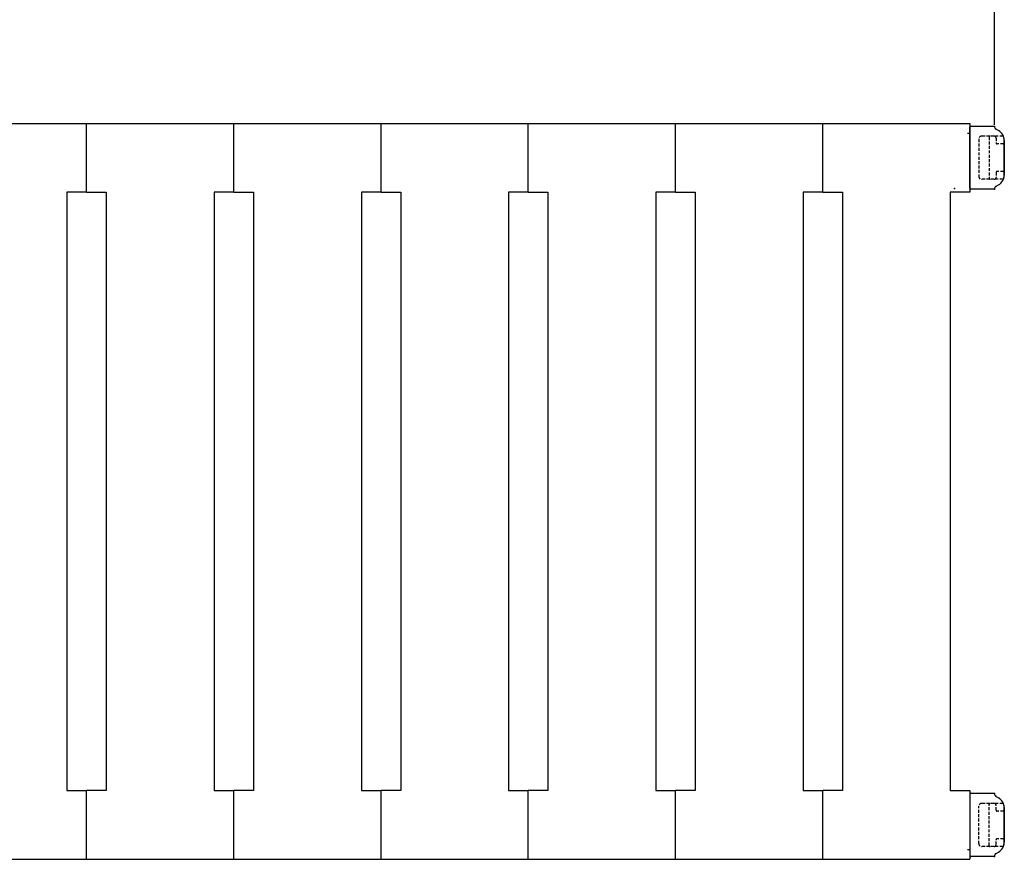
# Model space of a CAD drawing. Extents: x -8271 to 103751, y -103634 to 24332.
# Drawn here: x 66872 to 67374, y -98555 to -98127 of the extents above; entities that cross this region are included whole.
import ezdxf

# ---------------------------------------------------------------- set-up
doc = ezdxf.new("R2010")
doc.units = 0
doc.linetypes.add('TRATTEGGIATA', pattern=[0.75, 0.5, -0.25])
doc.layers.get('0').update_dxf_attribs({"linetype": 'CONTINUOUS'})
doc.layers.get('DEFPOINTS').update_dxf_attribs({"linetype": 'CONTINUOUS'})
for name, color, linetype in [('MONTANTE', 7, 'CONTINUOUS'), ('PIANETTO 600', 6, 'CONTINUOUS'), ('SUPPORTI INOX', 90, 'CONTINUOUS'), ('SUPPORTO PROF SOST RIP', 7, 'CONTINUOUS'), ('TAPPO-SUP', 1, 'CONTINUOUS'), ('TASSELLO AGG RIP', 7, 'CONTINUOUS')]:
    doc.layers.add(name, color=color, linetype=linetype)
doc.styles.add('SEACAD_Arial', font='arial.ttf')
doc.styles.get("Standard").update_dxf_attribs({"font": 'ARIALUNI.ttf'})
doc.dimstyles.new('STANDARD_WS$0', dxfattribs={"dimtxt": 13, "dimasz": 15, "dimexe": 1.25, "dimexo": 0.625, "dimgap": 3, "dimtad": 1, "dimdec": 0, "dimdsep": 46, "dimtxsty": 'Standard', "dimcen": 2.5, "dimadec": 0, "dimazin": 0, "dimtfac": 1, "dimtdec": 0, "dimtmove": 0, "dimatfit": 3, "dimfxl": 1, "dimtolj": 1, "dimtzin": 0, "dimarcsym": 0})

# ---------------------------------------------------------------- blocks, each defined once
blk = doc.blocks.new('*D18559')
at = {"color": 0, "lineweight": -2, "transparency": 16777216}
for p, q in [((66068.6, -98180.41), (66068.6, -98004.45)), ((67368.6, -98180.41), (67368.6, -98004.45)), ((66148.6, -98005.7), (67288.6, -98005.7))]:
    blk.add_line(p, q, dxfattribs=at)
at = {"color": 0, "transparency": 16777216}
for points in [[(66148.6, -97992.37), (66148.6, -98019.03), (66068.6, -98005.7)], [(67288.6, -97992.37), (67288.6, -98019.03), (67368.6, -98005.7)]]:
    blk.add_solid(points, dxfattribs=at)
at = {"layer": 'DEFPOINTS', "color": 0, "transparency": 16777216}
for p in [(67368.6, -98005.7), (66068.6, -98181.03), (67368.6, -98181.03)]:
    blk.add_point(p, dxfattribs=at)
at = {"color": 0, "transparency": 16777216, "insert": (66718.6, -97934.83), "char_height": 80, "attachment_point": 5, "style": 'SEACAD_Arial'}
blk.add_mtext('\\A1;1300', dxfattribs=at)

msp = doc.modelspace()

# ---------------------------------------------------------------- linework, layer by layer
at = {"color": 5}
for p, q in [((66081.097, -98179.731), (67356.097, -98179.731)), ((66906.097, -98214.731), (66906.097, -98179.731)), ((66906.097, -98214.731), (66906.097, -98179.731)), ((66981.097, -98214.731), (66981.097, -98179.731)), ((66981.097, -98214.731), (66981.097, -98179.731)), ((67056.097, -98214.731), (67056.097, -98179.731)), ((67056.097, -98214.731), (67056.097, -98179.731)), ((67131.097, -98214.731), (67131.097, -98179.731)), ((67131.097, -98214.731), (67131.097, -98179.731)), ((67206.097, -98214.731), (67206.097, -98179.731)), ((67206.097, -98214.731), (67206.097, -98179.731)), ((67246.097, -98179.731), (67356.097, -98179.731)), ((67281.097, -98214.731), (67281.097, -98179.731)), ((67281.097, -98214.731), (67281.097, -98179.731)), ((67356.097, -98179.731), (67356.097, -98214.731)), ((66896.097, -98214.731), (66896.097, -98519.731)), ((66906.097, -98214.731), (66896.097, -98214.731)), ((66906.097, -98214.731), (66916.097, -98214.731)), ((66916.097, -98214.731), (66916.097, -98519.731)), ((66971.097, -98214.731), (66971.097, -98519.731)), ((66981.097, -98214.731), (66971.097, -98214.731)), ((66981.097, -98214.731), (66991.097, -98214.731)), ((66991.097, -98214.731), (66991.097, -98519.731)), ((67046.097, -98214.731), (67046.097, -98519.731)), ((67056.097, -98214.731), (67046.097, -98214.731)), ((67056.097, -98214.731), (67066.097, -98214.731)), ((67066.097, -98214.731), (67066.097, -98519.731)), ((67121.097, -98214.731), (67121.097, -98519.731)), ((67131.097, -98214.731), (67121.097, -98214.731)), ((67131.097, -98214.731), (67141.097, -98214.731)), ((67141.097, -98214.731), (67141.097, -98519.731)), ((67196.097, -98214.731), (67196.097, -98519.731)), ((67206.097, -98214.731), (67196.097, -98214.731)), ((67206.097, -98214.731), (67216.097, -98214.731)), ((67216.097, -98214.731), (67216.097, -98519.731)), ((67271.097, -98214.731), (67271.097, -98519.731)), ((67281.097, -98214.731), (67271.097, -98214.731)), ((67281.097, -98214.731), (67291.097, -98214.731)), ((67291.097, -98214.731), (67291.097, -98519.731)), ((67356.097, -98214.731), (67346.097, -98214.731)), ((67346.097, -98214.731), (67346.097, -98519.731)), ((66896.097, -98519.731), (66906.097, -98519.731)), ((66906.097, -98554.731), (66906.097, -98519.731)), ((66916.097, -98519.731), (66906.097, -98519.731)), ((66906.097, -98554.731), (66906.097, -98519.731)), ((66971.097, -98519.731), (66981.097, -98519.731)), ((66981.097, -98554.731), (66981.097, -98519.731)), ((66991.097, -98519.731), (66981.097, -98519.731)), ((66981.097, -98554.731), (66981.097, -98519.731)), ((67046.097, -98519.731), (67056.097, -98519.731)), ((67056.097, -98554.731), (67056.097, -98519.731)), ((67066.097, -98519.731), (67056.097, -98519.731)), ((67056.097, -98554.731), (67056.097, -98519.731)), ((67121.097, -98519.731), (67131.097, -98519.731)), ((67131.097, -98554.731), (67131.097, -98519.731)), ((67141.097, -98519.731), (67131.097, -98519.731)), ((67131.097, -98554.731), (67131.097, -98519.731)), ((67196.097, -98519.731), (67206.097, -98519.731)), ((67206.097, -98554.731), (67206.097, -98519.731)), ((67216.097, -98519.731), (67206.097, -98519.731)), ((67206.097, -98554.731), (67206.097, -98519.731)), ((67271.097, -98519.731), (67281.097, -98519.731)), ((67281.097, -98554.731), (67281.097, -98519.731)), ((67291.097, -98519.731), (67281.097, -98519.731)), ((67281.097, -98554.731), (67281.097, -98519.731)), ((67346.097, -98519.731), (67356.097, -98519.731)), ((67356.097, -98519.731), (67356.097, -98554.731)), ((66081.097, -98554.731), (67356.097, -98554.731))]:
    msp.add_line(p, q, dxfattribs=at)
at = {"layer": 'MONTANTE', "color": 5}
for p, q in [((67369.389, -98182.689), (67370.597, -98183.386)), ((67369.389, -98211.774), (67370.597, -98211.076)), ((67369.389, -98522.689), (67370.597, -98523.386)), ((67369.389, -98551.774), (67370.597, -98551.076))]:
    msp.add_line(p, q, dxfattribs=at)
at = {"layer": 'MONTANTE', "color": 5, "ltscale": 10}
for p, q in [((67373.597, -98205.88), (67373.597, -98188.582)), ((67373.597, -98528.582), (67373.597, -98545.88))]:
    msp.add_line(p, q, dxfattribs=at)
at = {"layer": 'MONTANTE', "color": 5, "linetype": 'Continuous'}
for centre, start, end in [((67367.597, -98188.582), 0, 60), ((67367.597, -98205.88), 300, 0), ((67367.597, -98528.582), 0, 60), ((67367.597, -98545.88), 300, 0)]:
    msp.add_arc(centre, 6, start, end, dxfattribs=at)
at = {"layer": 'MONTANTE', "color": 5}
for centre, start, end in [((67370.182, -98213.146), 120, 180), ((67370.182, -98521.316), 180, 240)]:
    msp.add_arc(centre, 1.585, start, end, dxfattribs=at)
at = {"layer": 'PIANETTO 600', "color": 5}
msp.add_point((67348.231, -98212.867), dxfattribs=at)
at = {"layer": 'SUPPORTI INOX', "color": 5}
for p, q in [((67354.897, -98184.731), (67356.097, -98184.731)), ((67354.897, -98549.731), (67356.097, -98549.731))]:
    msp.add_line(p, q, dxfattribs=at)
at = {"layer": 'SUPPORTO PROF SOST RIP', "color": 5, "ltscale": 5}
for p, q in [((67356.097, -98212.731), (67356.097, -98181.731)), ((67373.597, -98188.582), (67373.597, -98205.88)), ((67356.097, -98521.731), (67356.097, -98552.731)), ((67373.597, -98545.88), (67373.597, -98528.582))]:
    msp.add_line(p, q, dxfattribs=at)
at = {"layer": 'SUPPORTO PROF SOST RIP', "color": 5, "ltscale": 10}
for p, q in [((67368.599, -98181.231), (67356.597, -98181.231)), ((67368.599, -98213.231), (67356.597, -98213.231)), ((67368.599, -98521.231), (67356.597, -98521.231)), ((67368.599, -98553.231), (67356.597, -98553.231))]:
    msp.add_line(p, q, dxfattribs=at)
at = {"layer": 'SUPPORTO PROF SOST RIP', "color": 5}
for p, q in [((67369.389, -98182.689), (67370.597, -98183.386)), ((67369.389, -98211.774), (67370.597, -98211.076)), ((67369.389, -98522.689), (67370.597, -98523.386)), ((67369.389, -98551.774), (67370.597, -98551.076))]:
    msp.add_line(p, q, dxfattribs=at)
at = {"layer": 'SUPPORTO PROF SOST RIP', "color": 5, "ltscale": 10}
for centre, start, end in [((67356.597, -98181.731), 90, 180), ((67356.597, -98212.731), 180, 270), ((67356.597, -98521.731), 90, 180), ((67356.597, -98552.731), 180, 270)]:
    msp.add_arc(centre, 0.5, start, end, dxfattribs=at)
at = {"layer": 'SUPPORTO PROF SOST RIP', "color": 5}
for centre, start, end in [((67370.182, -98181.316), 176.92806, 240), ((67370.182, -98213.146), 120, 183.07194), ((67370.182, -98521.316), 176.92806, 240), ((67370.182, -98553.146), 120, 183.07194)]:
    msp.add_arc(centre, 1.585, start, end, dxfattribs=at)
at = {"layer": 'SUPPORTO PROF SOST RIP', "color": 5, "ltscale": 5}
for centre, start, end in [((67367.597, -98188.582), 0, 60), ((67367.597, -98205.88), 300, 0), ((67367.597, -98528.582), 0, 60), ((67367.597, -98545.88), 300, 0)]:
    msp.add_arc(centre, 6, start, end, dxfattribs=at)
at = {"layer": 'SUPPORTO PROF SOST RIP', "color": 5, "linetype": 'ByBlock', "ltscale": 5}
for p in [(67368.599, -98181.231), (67369.126, -98182.498), (67373.597, -98188.582), (67373.597, -98205.88), (67368.599, -98213.231), (67369.249, -98211.865), (67368.599, -98521.231), (67369.249, -98522.597), (67373.597, -98528.582), (67373.597, -98545.88), (67368.599, -98553.231), (67369.126, -98551.964)]:
    msp.add_point(p, dxfattribs=at)
at = {"layer": 'TAPPO-SUP', "color": 5, "ltscale": 10}
for p, q in [((67368.597, -98181.031), (67368.623, -98181.031)), ((67373.597, -98188.582), (67373.597, -98205.88)), ((67373.597, -98545.88), (67373.597, -98528.582)), ((67368.597, -98553.431), (67368.623, -98553.431))]:
    msp.add_line(p, q, dxfattribs=at)
at = {"layer": 'TAPPO-SUP', "color": 5}
for p, q in [((67369.389, -98182.689), (67370.597, -98183.386)), ((67369.389, -98211.774), (67370.597, -98211.076)), ((67369.389, -98522.689), (67370.597, -98523.386)), ((67369.389, -98551.774), (67370.597, -98551.076))]:
    msp.add_line(p, q, dxfattribs=at)
at = {"layer": 'TAPPO-SUP', "color": 5, "linetype": 'Continuous'}
for centre, start, end in [((67367.597, -98188.582), 0, 60), ((67367.597, -98205.88), 300, 0), ((67367.597, -98528.582), 0, 60), ((67367.597, -98545.88), 300, 0)]:
    msp.add_arc(centre, 6, start, end, dxfattribs=at)
at = {"layer": 'TASSELLO AGG RIP', "color": 5, "linetype": 'TRATTEGGIATA', "ltscale": 3}
for p, q in [((67360.597, -98187.731), (67360.597, -98206.731)), ((67372.776, -98186.231), (67362.097, -98186.231)), ((67365.897, -98186.731), (67365.897, -98207.731)), ((67369.397, -98187.231), (67369.397, -98189.731)), ((67373.097, -98190.231), (67369.897, -98190.231)), ((67373.597, -98188.581), (67373.597, -98205.881)), ((67369.397, -98204.731), (67369.397, -98207.231)), ((67373.097, -98204.231), (67369.897, -98204.231)), ((67372.776, -98208.231), (67362.097, -98208.231)), ((67372.776, -98526.231), (67362.097, -98526.231)), ((67360.597, -98546.731), (67360.597, -98527.731)), ((67365.897, -98547.731), (67365.897, -98526.731)), ((67369.397, -98529.731), (67369.397, -98527.231)), ((67373.097, -98530.231), (67369.897, -98530.231)), ((67373.597, -98545.881), (67373.597, -98528.581)), ((67369.397, -98547.231), (67369.397, -98544.731)), ((67373.097, -98544.231), (67369.897, -98544.231)), ((67372.776, -98548.231), (67362.097, -98548.231))]:
    msp.add_line(p, q, dxfattribs=at)
for centre, radius, start, end in [((67362.097, -98187.731), 1.5, 90, 180), ((67366.397, -98186.731), 0.5, 90, 180), ((67368.397, -98187.231), 1, 0, 90), ((67369.897, -98189.731), 0.5, 180, 270), ((67372.776, -98186.731), 0.5, 19.65548, 90), ((67373.097, -98190.731), 0.5, 0, 90), ((67367.597, -98188.581), 6, 0, 19.65548), ((67369.897, -98204.731), 0.5, 90, 180), ((67373.097, -98203.731), 0.5, 270, 0), ((67362.097, -98206.731), 1.5, 180, 270), ((67366.397, -98207.731), 0.5, 180, 270), ((67372.776, -98207.731), 0.5, 270, 340.34452), ((67367.597, -98205.881), 6, 340.34452, 0), ((67362.097, -98527.731), 1.5, 90, 180), ((67366.397, -98526.731), 0.5, 90, 180), ((67372.776, -98526.731), 0.5, 19.65548, 90), ((67369.897, -98529.731), 0.5, 180, 270), ((67373.097, -98530.731), 0.5, 0, 90), ((67367.597, -98528.581), 6, 0, 19.65548), ((67369.897, -98544.731), 0.5, 90, 180), ((67373.097, -98543.731), 0.5, 270, 0), ((67367.597, -98545.881), 6, 340.34452, 0), ((67362.097, -98546.731), 1.5, 180, 270), ((67366.397, -98547.731), 0.5, 180, 270), ((67368.397, -98547.231), 1, 270, 0), ((67372.776, -98547.731), 0.5, 270, 340.34452)]:
    msp.add_arc(centre, radius, start, end, dxfattribs=at)
at = {"layer": 'TASSELLO AGG RIP', "color": 5, "ltscale": 5}
for centre, start, end in [((67368.397, -98207.231), 270, 0), ((67368.397, -98527.231), 0, 90)]:
    msp.add_arc(centre, 1, start, end, dxfattribs=at)

# ---------------------------------------------------------------- dimensions: what is measured, and where the dimension line sits
at = {"color": 5}
dim = msp.add_linear_dim(base=(67368.597, -98005.698), p1=(66068.597, -98181.031), p2=(67368.597, -98181.031), angle=180, dimstyle='STANDARD_WS$0', override={"dimtxt": 80, "dimasz": 80, "dimgap": 30, "dimdec": 2, "dimtxsty": 'SEACAD_Arial'}, dxfattribs=at)
dim.commit()
dim.dimension.update_dxf_attribs({"geometry": '*D18559', "text_midpoint": (66718.597, -97934.825)})

doc.saveas('drawing.dxf')
